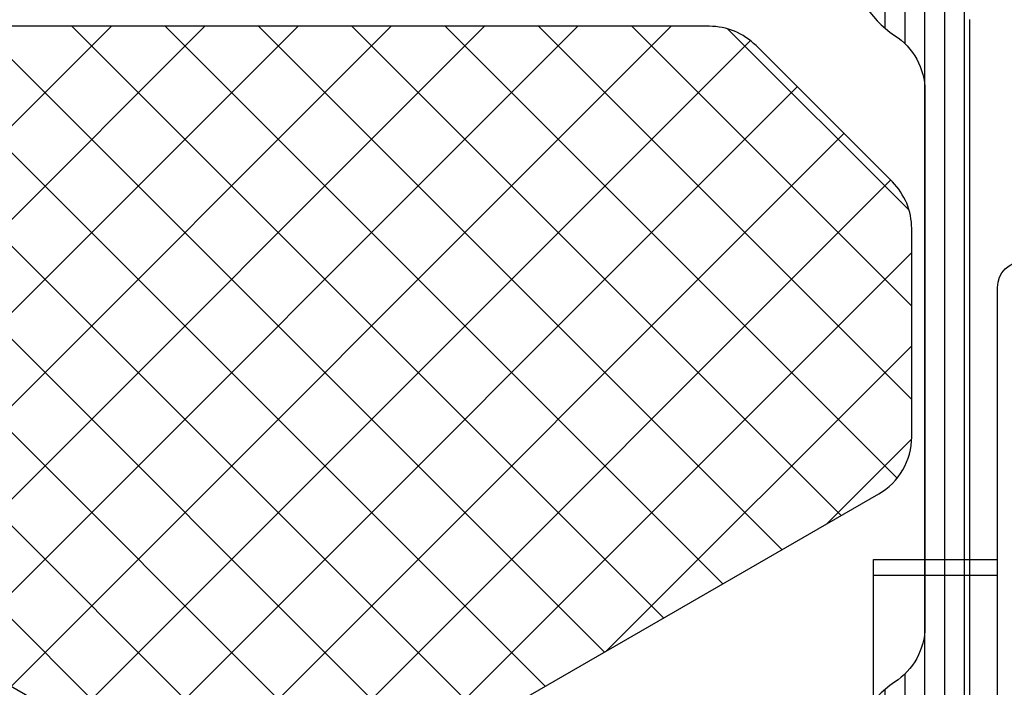
# Model space of a CAD drawing. Extents: x -5255 to -598, y -4609 to 3702.
# Drawn here: x -3217 to -3179, y 661 to 687 of the extents above; entities that cross this region are included whole.
import ezdxf

# ---------------------------------------------------------------- set-up
doc = ezdxf.new("R2010")
doc.units = 0
doc.header["$LTSCALE"] = 5
doc.header["$MEASUREMENT"] = 0
doc.layers.get('0').update_dxf_attribs({"linetype": 'CONTINUOUS'})
doc.layers.add('RE_HATCH', color=31, linetype='CONTINUOUS')

# ---------------------------------------------------------------- blocks, each defined once
blk = doc.blocks.new('KAW_3001357', base_point=(-72, 65.2))
at = {"layer": 'RE_HATCH', "linetype": 'ByBlock'}
h = blk.add_hatch(dxfattribs=at)
h.set_pattern_fill('ANSI31', scale=6, angle=135)
edge = h.paths.add_edge_path()
edge.add_line((-64.368086, 127.655584), (-65.85, 126.8))
edge.add_line((-65.85, 126.8), (-66.4, 126.8))
edge.add_arc((-66.4, 127), 0.2, 179.9999572, 270.0000428, ccw=False)
edge.add_line((-66.6, 127), (-66.6, 130.4))
edge.add_arc((-66.4, 130.4), 0.2, 89.9999572, 180.0000428, ccw=False)
edge.add_line((-66.4, 130.6), (-65.519436, 130.6))
edge.add_line((-65.519436, 130.6), (-64.35834, 130.119058))
edge.add_arc((-64.243535, 130.396221), 0.299999, 247.4998862, 272.6969364)
edge.add_arc((-64.299999, 131.59489), 1.499998, 272.6969584, 330.0000701)
edge.add_line((-63.000962, 130.844893), (-62.391796, 131.9))
edge.add_arc((-61.958783, 131.649999), 0.500001, 90.0000035, 149.9999623, ccw=False)
edge.add_line((-61.958783, 132.15), (-36.241217, 132.15))
edge.add_arc((-36.241217, 131.649999), 0.500001, 30.0000377, 89.9999965, ccw=False)
edge.add_line((-35.808204, 131.9), (-35.199038, 130.844893))
edge.add_arc((-33.900001, 131.59489), 1.499998, 209.9999299, 267.3030416)
edge.add_arc((-33.956465, 130.396221), 0.299999, 267.3030636, 292.5001138)
edge.add_line((-33.84166, 130.119058), (-32.680564, 130.6))
edge.add_line((-32.680564, 130.6), (-31.8, 130.6))
edge.add_arc((-31.8, 130.4), 0.2, -0.0000428, 90.0000428, ccw=False)
edge.add_line((-31.6, 130.4), (-31.6, 127))
edge.add_arc((-31.8, 127), 0.2, -90.0000428, 0.0000428, ccw=False)
edge.add_line((-31.8, 126.8), (-32.35, 126.8))
edge.add_line((-32.35, 126.8), (-33.831914, 127.655584))
edge.add_arc((-33.981913, 127.395775), 0.3, 60.0002847, 88.7650077)
edge.add_arc((-33.9, 131.194891), 3.499998, 212.7391468, 268.7648221, ccw=False)
edge.add_arc((-38.94685, 127.949995), 2.500005, 32.7392384, 89.9999632)
edge.add_line((-38.946848, 130.45), (-59.253152, 130.45))
edge.add_arc((-59.25315, 127.949995), 2.500005, 90.0000368, 147.2607616)
edge.add_arc((-64.3, 131.194891), 3.499998, 271.2351779, 327.2608532, ccw=False)
edge.add_arc((-64.218087, 127.395775), 0.3, 91.2349923, 119.9997153)
edge = h.paths.add_edge_path()
edge.add_line((-57.558783, 79.749997), (-31.841217, 79.749997))
edge.add_arc((-31.841217, 80.249998), 0.500001, 270.0000035, 329.9999623)
edge.add_line((-31.408204, 79.999997), (-30.799038, 81.055104))
edge.add_arc((-29.500001, 80.305107), 1.499998, 92.6969584, 150.0000701, ccw=False)
edge.add_arc((-29.556465, 81.503776), 0.299999, 67.4998862, 92.6969364, ccw=False)
edge.add_line((-29.44166, 81.780939), (-28.280564, 81.299997))
edge.add_line((-28.280564, 81.299997), (-27.4, 81.299997))
edge.add_arc((-27.4, 81.499997), 0.2, 269.9999572, 360.0000428)
edge.add_line((-27.2, 81.499997), (-27.2, 84.899997))
edge.add_arc((-27.4, 84.899997), 0.2, 359.9999572, 450.0000428)
edge.add_line((-27.4, 85.099997), (-27.95, 85.099997))
edge.add_line((-27.95, 85.099997), (-29.431914, 84.244414))
edge.add_arc((-29.581915, 84.504222), 0.300001, 271.2353625, 300.0000855, ccw=False)
edge.add_arc((-29.500001, 80.705106), 3.499998, 91.2351627, 147.260838)
edge.add_arc((-34.546851, 83.950002), 2.500005, 270.0000578, 327.2607826, ccw=False)
edge.add_line((-34.546848, 81.449997), (-54.853152, 81.449997))
edge.add_arc((-54.853149, 83.950002), 2.500005, 212.7392174, 269.9999422, ccw=False)
edge.add_arc((-59.899999, 80.705106), 3.499998, 32.739162, 88.7648373)
edge.add_arc((-59.818085, 84.504222), 0.300001, 239.9999145, 268.7646375, ccw=False)
edge.add_line((-59.968086, 84.244414), (-61.45, 85.099997))
edge.add_line((-61.45, 85.099997), (-62, 85.099997))
edge.add_arc((-62, 84.899997), 0.2, 89.9999572, 180.0000428)
edge.add_line((-62.2, 84.899997), (-62.2, 81.499997))
edge.add_arc((-62, 81.499997), 0.2, 179.9999572, 270.0000428)
edge.add_line((-62, 81.299997), (-61.119436, 81.299997))
edge.add_line((-61.119436, 81.299997), (-59.95834, 81.780939))
edge.add_arc((-59.843535, 81.503776), 0.299999, 87.3030636, 112.5001138, ccw=False)
edge.add_arc((-59.899999, 80.305107), 1.499998, 29.9999299, 87.3030416, ccw=False)
edge.add_line((-58.600962, 81.055104), (-57.991796, 79.999997))
edge.add_arc((-57.558783, 80.249998), 0.500001, 210.0000377, 269.9999965)
at = {"color": 1, "linetype": 'Continuous'}
for p, q in [((-60.617589, 110.000951), (-40.66854, 129.95)), ((-61.7, 105.383006), (-37.931408, 129.151598)), ((-49.22473, 129.39706), (-32.1, 112.27233)), ((-60.9949, 102.552572), (-36.163641, 127.383831)), ((-50.642139, 127.278936), (-32.1, 108.736797)), ((-59.700805, 100.311133), (-34.395874, 125.616064)), ((-51.936235, 125.037497), (-32.1, 105.201263)), ((-58.40671, 98.069694), (-32.639932, 123.836472)), ((-53.23033, 122.796059), (-32.1, 101.665729)), ((-57.112615, 95.828256), (-32.1, 120.84087)), ((-54.524425, 120.55462), (-32.1, 98.130195)), ((-55.81852, 118.313181), (-32.1, 94.594661)), ((-55.818519, 93.586817), (-32.1, 117.305336)), ((-57.112616, 116.071743), (-32.1, 91.059127)), ((-58.406711, 113.830304), (-32.639933, 88.063526)), ((-54.524424, 91.345378), (-32.1, 113.769802)), ((-59.700806, 111.588865), (-34.395875, 86.283934)), ((-53.230329, 89.10394), (-32.1, 110.234269)), ((-60.994901, 109.347427), (-36.163642, 84.516167)), ((-51.936234, 86.862501), (-32.1, 106.698735)), ((-61.7, 106.516991), (-37.931409, 82.7484)), ((-50.642138, 84.621062), (-32.1, 103.163201)), ((-60.617585, 101.899043), (-40.66854, 81.949997)), ((-49.224729, 82.502937), (-32.1, 99.627667)), ((-46.242136, 81.949997), (-32.1, 96.092133)), ((-55.787956, 93.53388), (-44.204074, 81.949997)), ((-42.706602, 81.949997), (-32.1, 92.556599)), ((-39.073403, 82.047662), (-32.197665, 88.9234)), ((-50.958327, 85.168717), (-47.741033, 81.951423))]:
    blk.add_line(p, q, dxfattribs=at)
blk.add_lwpolyline([(-49.821686, 83.199997, 0.267949), (-47.656623, 81.949997), (-39.765346, 81.949997, 0.198912), (-37.997579, 82.68223), (-32.832233, 87.847577, 0.198912), (-32.1, 89.615343), (-32.1, 122.284657, 0.198912), (-32.832233, 124.052423), (-37.997577, 129.217767, 0.198912), (-39.765343, 129.95), (-47.656624, 129.95, 0.267949), (-49.821688, 128.7), (-61.365064, 108.706287, 0.131652), (-61.7, 107.456287), (-61.7, 104.443713, 0.131652), (-61.365064, 103.193713), (-49.821686, 83.199997)], format="xyb", close=True, dxfattribs=at)
at = {"color": 4, "linetype": 'Continuous'}
blk.add_lwpolyline([(-29.575447, 84.204291, 0.249447), (-32.443994, 82.597959, -0.255179), (-34.546848, 81.449997), (-54.853152, 81.449997, -0.255179), (-56.956006, 82.597959, 0.249447), (-59.824553, 84.204291, -0.126173), (-59.968086, 84.244414), (-61.45, 85.099997), (-62, 85.099997, 0.414214), (-62.2, 84.899997), (-62.2, 81.499997, 0.414214), (-62, 81.299997), (-61.119436, 81.299997), (-59.95834, 81.780939, -0.110388), (-59.829419, 81.803443, -0.255376), (-58.600962, 81.055104), (-57.991796, 79.999997, 0.267949), (-57.558783, 79.749997), (-57.558783, 79.749997), (-31.841217, 79.749997, 0.267949)], format="xyb", dxfattribs=at)
blk = doc.blocks.new('KAWNEER_8002_236_46__2', base_point=(-93, -120.2))
at = {"color": 7, "linetype": 'Continuous'}
for p, q in [((-62.6, -99.5), (-42, -99.5)), ((-52.9, -104.2), (-52.9, -99.5)), ((-52.3, -104.2), (-52.3, -99.5)), ((-58.3, -104.2), (-52.3, -104.2))]:
    blk.add_line(p, q, dxfattribs=at)
blk.add_arc((-42, -98.5), 1, 270, 0, dxfattribs=at)

msp = doc.modelspace()

# ---------------------------------------------------------------- block references
at = {"color": 7, "xscale": -1, "yscale": -1, "rotation": 270}
msp.add_blockref('KAW_3001357', (-3166, 646.4588), dxfattribs=at)
at = {"color": 7, "extrusion": (0, 0, -1), "rotation": 90}
msp.add_blockref('KAWNEER_8002_236_46__2', (3200.2, 625.4588), dxfattribs=at)

doc.saveas('drawing.dxf')
